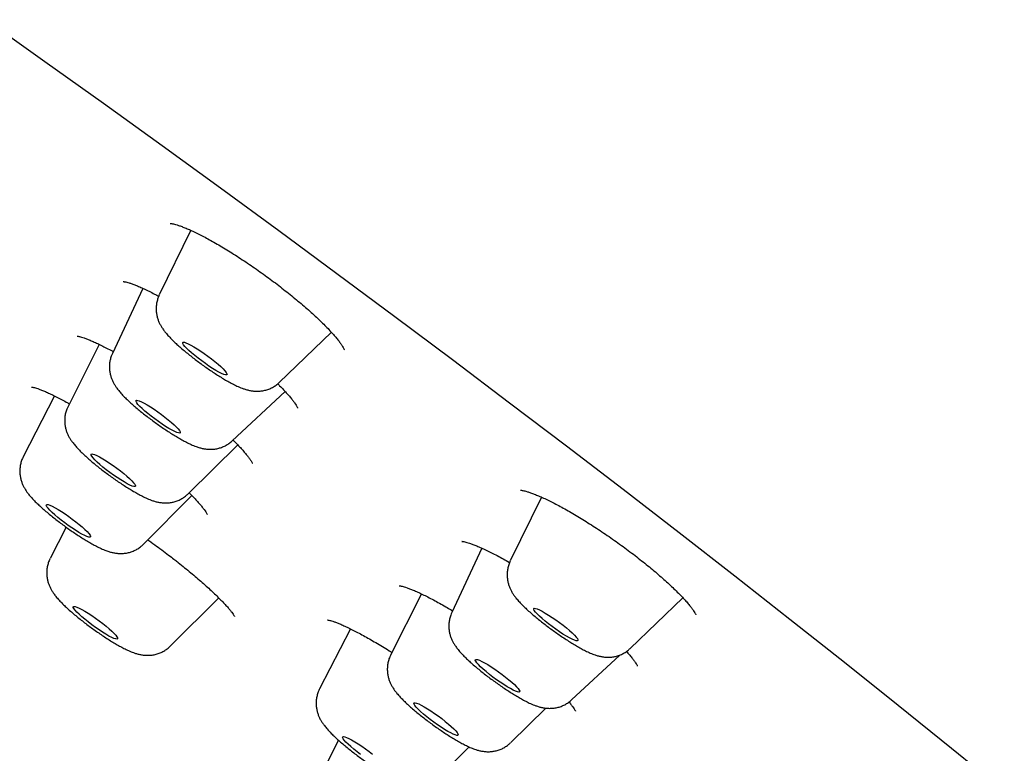
# Model space of a CAD drawing. Units: millimetres. Extents: x 8 to 845, y 12 to 1958.
# Drawn here: x 669 to 685, y 548 to 560 of the extents above; entities that cross this region are included whole.
import ezdxf

# ---------------------------------------------------------------- set-up
doc = ezdxf.new("R2010")
doc.units = ezdxf.units.MM

msp = doc.modelspace()

# ---------------------------------------------------------------- linework, layer by layer
at = {"color": 7, "linetype": 'Continuous', "lineweight": 30}
for p, q in [((671.887, 556.418), (671.368, 555.353)), ((671.098, 555.462), (670.595, 554.389)), ((673.344, 553.913), (674.203, 554.738)), ((670.378, 554.54), (669.864, 553.518)), ((669.641, 553.691), (669.127, 552.689)), ((672.569, 552.951), (673.44, 553.763)), ((671.842, 552.078), (672.661, 552.884)), ((671.106, 551.247), (671.905, 552.048)), ((677.661, 552.024), (677.148, 550.972)), ((669.834, 551.529), (669.57, 551.011)), ((671.106, 551.247), (671.104, 551.246)), ((676.682, 551.183), (676.185, 550.123)), ((675.685, 550.43), (675.178, 549.422)), ((671.549, 549.569), (672.347, 550.364)), ((679.125, 549.532), (679.992, 550.365)), ((674.515, 549.855), (674.007, 548.866)), ((675.176, 549.418), (675.178, 549.422)), ((678.159, 548.685), (678.951, 549.423)), ((678.159, 548.685), (678.156, 548.683)), ((677.156, 547.981), (677.732, 548.549)), ((674.318, 548.021), (673.936, 547.271)), ((675.986, 547.424), (676.471, 547.909))]:
    msp.add_line(p, q, dxfattribs=at)
at = {"color": 7, "linetype": 'Continuous', "lineweight": 30, "flags": 128}
for points in [[(668.517, 559.887), (669.484, 559.201), (670.449, 558.51), (671.414, 557.815), (672.377, 557.116), (673.337, 556.413), (674.294, 555.708), (675.247, 555), (676.195, 554.29), (677.138, 553.578), (678.075, 552.866), (679.006, 552.153), (679.929, 551.44), (680.845, 550.727), (681.752, 550.015), (682.65, 549.305), (683.539, 548.597), (684.417, 547.891), (685.285, 547.188)], [(672.066, 554.266), (672.007, 554.311), (671.951, 554.355), (671.9, 554.398), (671.855, 554.438), (671.816, 554.475), (671.786, 554.507), (671.766, 554.534), (671.754, 554.555), (671.753, 554.568), (671.761, 554.575), (671.78, 554.574), (671.807, 554.566), (671.843, 554.551), (671.886, 554.529), (671.936, 554.501), (671.991, 554.467), (672.049, 554.43), (672.109, 554.388), (672.169, 554.345), (672.228, 554.301), (672.284, 554.256), (672.335, 554.213), (672.381, 554.173), (672.419, 554.136), (672.449, 554.104), (672.47, 554.077), (672.481, 554.057), (672.483, 554.043), (672.474, 554.036), (672.456, 554.037), (672.428, 554.045), (672.392, 554.061), (672.349, 554.083), (672.299, 554.111), (672.245, 554.144), (672.186, 554.182), (672.126, 554.223), (672.066, 554.266)], [(671.294, 553.311), (671.235, 553.355), (671.179, 553.4), (671.128, 553.442), (671.083, 553.483), (671.045, 553.519), (671.016, 553.551), (670.995, 553.578), (670.984, 553.598), (670.983, 553.612), (670.992, 553.618), (671.011, 553.617), (671.038, 553.608), (671.075, 553.593), (671.118, 553.571), (671.168, 553.542), (671.223, 553.509), (671.282, 553.471), (671.342, 553.43), (671.402, 553.386), (671.461, 553.342), (671.516, 553.297), (671.568, 553.255), (671.613, 553.214), (671.651, 553.178), (671.68, 553.146), (671.701, 553.119), (671.712, 553.099), (671.713, 553.085), (671.704, 553.079), (671.685, 553.08), (671.657, 553.089), (671.621, 553.104), (671.577, 553.126), (671.527, 553.155), (671.472, 553.188), (671.414, 553.226), (671.354, 553.267), (671.294, 553.311)], [(670.553, 552.43), (670.495, 552.475), (670.439, 552.519), (670.388, 552.562), (670.344, 552.602), (670.306, 552.638), (670.277, 552.67), (670.257, 552.696), (670.247, 552.716), (670.246, 552.729), (670.256, 552.735), (670.275, 552.733), (670.303, 552.724), (670.34, 552.708), (670.384, 552.686), (670.435, 552.657), (670.49, 552.623), (670.548, 552.585), (670.608, 552.544), (670.668, 552.5), (670.727, 552.456), (670.783, 552.412), (670.833, 552.369), (670.878, 552.329), (670.915, 552.292), (670.945, 552.261), (670.965, 552.235), (670.975, 552.215), (670.975, 552.202), (670.966, 552.196), (670.947, 552.197), (670.918, 552.206), (670.882, 552.222), (670.837, 552.245), (670.787, 552.273), (670.732, 552.307), (670.674, 552.345), (670.613, 552.387), (670.553, 552.43)], [(669.809, 551.601), (669.75, 551.646), (669.695, 551.69), (669.645, 551.733), (669.601, 551.772), (669.564, 551.808), (669.536, 551.84), (669.517, 551.865), (669.507, 551.884), (669.508, 551.897), (669.518, 551.902), (669.538, 551.9), (669.567, 551.89), (669.605, 551.874), (669.65, 551.85), (669.7, 551.821), (669.756, 551.787), (669.815, 551.749), (669.875, 551.707), (669.935, 551.663), (669.993, 551.619), (670.048, 551.575), (670.099, 551.532), (670.143, 551.492), (670.179, 551.456), (670.208, 551.425), (670.227, 551.399), (670.236, 551.38), (670.236, 551.368), (670.225, 551.363), (670.205, 551.365), (670.176, 551.374), (670.139, 551.391), (670.094, 551.414), (670.043, 551.443), (669.988, 551.477), (669.929, 551.516), (669.869, 551.558), (669.809, 551.601)], [(670.196, 549.967), (670.141, 550.011), (670.09, 550.054), (670.046, 550.094), (670.009, 550.13), (669.98, 550.161), (669.961, 550.187), (669.951, 550.207), (669.951, 550.219), (669.961, 550.225), (669.981, 550.223), (670.01, 550.214), (670.047, 550.197), (670.091, 550.174), (670.142, 550.146), (670.197, 550.111), (670.256, 550.073), (670.316, 550.032), (670.376, 549.988), (670.435, 549.944), (670.49, 549.899), (670.54, 549.857), (670.585, 549.817), (670.622, 549.78), (670.65, 549.749), (670.67, 549.723), (670.68, 549.704), (670.68, 549.691), (670.67, 549.686), (670.65, 549.688), (670.621, 549.697), (670.584, 549.713), (670.539, 549.736), (670.489, 549.765), (670.434, 549.799), (670.375, 549.837), (670.315, 549.879), (670.255, 549.922), (670.196, 549.967)], [(677.779, 549.936), (677.724, 549.981), (677.673, 550.023), (677.629, 550.063), (677.592, 550.099), (677.563, 550.131), (677.543, 550.157), (677.534, 550.176), (677.534, 550.189), (677.544, 550.194), (677.563, 550.192), (677.592, 550.183), (677.629, 550.167), (677.674, 550.144), (677.724, 550.115), (677.78, 550.081), (677.838, 550.043), (677.899, 550.001), (677.959, 549.958), (678.017, 549.913), (678.072, 549.869), (678.123, 549.826), (678.167, 549.786), (678.204, 549.75), (678.233, 549.719), (678.253, 549.693), (678.262, 549.673), (678.262, 549.661), (678.252, 549.655), (678.233, 549.657), (678.204, 549.666), (678.167, 549.683), (678.122, 549.706), (678.072, 549.734), (678.016, 549.768), (677.958, 549.807), (677.897, 549.848), (677.837, 549.892), (677.779, 549.936)], [(676.804, 549.105), (676.75, 549.149), (676.701, 549.191), (676.658, 549.23), (676.623, 549.265), (676.597, 549.295), (676.58, 549.32), (676.572, 549.338), (676.575, 549.348), (676.587, 549.352), (676.609, 549.348), (676.64, 549.337), (676.679, 549.319), (676.725, 549.295), (676.777, 549.265), (676.834, 549.23), (676.893, 549.19), (676.953, 549.148), (677.013, 549.104), (677.071, 549.06), (677.125, 549.016), (677.174, 548.974), (677.217, 548.935), (677.252, 548.899), (677.278, 548.869), (677.295, 548.845), (677.303, 548.827), (677.3, 548.816), (677.288, 548.813), (677.266, 548.816), (677.235, 548.827), (677.196, 548.845), (677.15, 548.87), (677.098, 548.9), (677.042, 548.935), (676.982, 548.974), (676.922, 549.016), (676.862, 549.06), (676.804, 549.105)], [(675.772, 548.407), (675.719, 548.45), (675.672, 548.492), (675.632, 548.529), (675.6, 548.563), (675.577, 548.591), (675.563, 548.613), (675.559, 548.628), (675.565, 548.637), (675.581, 548.638), (675.606, 548.631), (675.64, 548.618), (675.682, 548.598), (675.73, 548.571), (675.784, 548.539), (675.841, 548.502), (675.901, 548.462), (675.961, 548.419), (676.021, 548.375), (676.077, 548.33), (676.13, 548.287), (676.177, 548.246), (676.217, 548.208), (676.249, 548.174), (676.272, 548.146), (676.286, 548.124), (676.29, 548.109), (676.284, 548.1), (676.268, 548.099), (676.243, 548.106), (676.209, 548.119), (676.167, 548.139), (676.119, 548.166), (676.065, 548.198), (676.008, 548.235), (675.948, 548.275), (675.888, 548.318), (675.828, 548.362), (675.772, 548.407)], [(674.57, 547.872), (674.52, 547.914), (674.477, 547.953), (674.441, 547.989), (674.414, 548.02), (674.396, 548.044), (674.387, 548.063), (674.389, 548.074), (674.4, 548.079), (674.421, 548.076), (674.452, 548.065), (674.49, 548.048), (674.535, 548.024), (674.587, 547.995), (674.643, 547.96), (674.702, 547.921), (674.762, 547.879), (674.822, 547.835), (674.88, 547.791)], [(674.682, 547.783), (674.624, 547.827), (674.57, 547.872)]]:
    msp.add_lwpolyline(points, dxfattribs=at)
at = {"color": 7, "linetype": 'Continuous', "lineweight": 30}
for points, knots in [([(671.545, 556.532), (671.546, 556.532), (671.547, 556.532), (671.56, 556.531), (671.583, 556.527), (671.616, 556.52), (671.659, 556.507), (671.711, 556.49), (671.773, 556.467), (671.844, 556.438), (671.922, 556.403), (672.006, 556.362), (672.097, 556.316), (672.192, 556.264), (672.293, 556.208), (672.399, 556.146), (672.508, 556.08), (672.62, 556.009), (672.735, 555.935), (672.851, 555.858), (672.966, 555.778), (673.082, 555.696), (673.195, 555.613), (673.307, 555.53), (673.416, 555.445), (673.523, 555.36), (673.627, 555.275), (673.728, 555.19), (673.824, 555.107), (673.914, 555.025), (673.999, 554.946), (674.076, 554.87), (674.147, 554.799), (674.209, 554.732), (674.263, 554.671), (674.309, 554.615), (674.347, 554.566), (674.376, 554.523), (674.396, 554.491), (674.409, 554.467), (674.415, 554.454), (674.417, 554.448), (674.416, 554.45), (674.416, 554.45)], [0, 0, 0, 0, 0.0150816, 0.0331539, 0.0527163, 0.0737812, 0.0962331, 0.1198683, 0.1444417, 0.1697081, 0.1954487, 0.2214855, 0.2475141, 0.2737744, 0.300435, 0.3274272, 0.3546822, 0.3821286, 0.4096939, 0.4373061, 0.4648794, 0.4923606, 0.5197083, 0.5468087, 0.5739126, 0.6011939, 0.6286117, 0.6561117, 0.6836172, 0.7110392, 0.738297, 0.7653079, 0.791989, 0.8182521, 0.843819, 0.8692366, 0.8943222, 0.9188617, 0.9425913, 0.9627481, 0.9815486, 0.9990035, 1, 1, 1, 1]), ([(670.772, 555.574), (670.772, 555.574), (670.772, 555.574), (670.782, 555.574), (670.8, 555.57), (670.83, 555.564), (670.869, 555.553), (670.918, 555.537), (670.977, 555.515), (671.044, 555.487), (671.12, 555.453), (671.202, 555.414), (671.282, 555.373), (671.336, 555.344), (671.359, 555.331)], [0, 0, 0, 0, 0.035416, 0.102996, 0.176466, 0.256034, 0.341361, 0.431706, 0.526106, 0.623559, 0.723143, 0.824094, 0.925686, 1, 1, 1, 1]), ([(671.368, 555.351), (671.36, 555.334), (671.343, 555.296), (671.326, 555.234), (671.316, 555.169), (671.315, 555.105), (671.321, 555.044), (671.333, 554.986), (671.351, 554.932), (671.373, 554.882), (671.398, 554.836), (671.427, 554.79), (671.464, 554.74), (671.511, 554.686), (671.566, 554.628), (671.626, 554.569), (671.689, 554.511), (671.757, 554.453), (671.829, 554.393), (671.903, 554.334), (671.979, 554.276), (672.056, 554.219), (672.134, 554.163), (672.213, 554.109), (672.29, 554.057), (672.367, 554.008), (672.443, 553.962), (672.517, 553.92), (672.591, 553.88), (672.669, 553.842), (672.741, 553.813), (672.807, 553.792), (672.863, 553.779), (672.92, 553.77), (672.98, 553.767), (673.043, 553.771), (673.107, 553.782), (673.171, 553.802), (673.234, 553.83), (673.291, 553.868), (673.329, 553.896), (673.344, 553.913), (673.344, 553.913)], [0, 0, 0, 0, 0.017703, 0.038878, 0.05945, 0.079491, 0.099061, 0.118225, 0.137119, 0.156076, 0.175602, 0.196752, 0.221398, 0.253222, 0.288902, 0.320673, 0.350607, 0.381952, 0.412224, 0.441886, 0.471205, 0.500347, 0.529437, 0.558569, 0.587839, 0.617385, 0.647397, 0.678182, 0.710296, 0.74494, 0.7854, 0.809707, 0.831694, 0.852528, 0.873075, 0.893699, 0.914593, 0.935737, 0.957044, 0.97845, 0.99992, 1, 1, 1, 1]), ([(670.013, 554.674), (670.013, 554.674), (670.015, 554.674), (670.029, 554.673), (670.052, 554.668), (670.086, 554.659), (670.129, 554.645), (670.182, 554.626), (670.244, 554.601), (670.315, 554.57), (670.393, 554.534), (670.477, 554.491), (670.55, 554.453), (670.596, 554.428), (670.609, 554.42)], [0, 0, 0, 0, 0.061109, 0.129471, 0.204216, 0.285281, 0.372076, 0.463643, 0.558862, 0.656613, 0.755891, 0.855869, 0.955903, 1, 1, 1, 1]), ([(670.595, 554.387), (670.589, 554.374), (670.573, 554.34), (670.557, 554.283), (670.547, 554.217), (670.545, 554.153), (670.55, 554.092), (670.562, 554.034), (670.579, 553.979), (670.601, 553.929), (670.626, 553.882), (670.655, 553.837), (670.691, 553.788), (670.736, 553.733), (670.791, 553.675), (670.852, 553.616), (670.915, 553.559), (670.982, 553.5), (671.054, 553.44), (671.128, 553.381), (671.204, 553.323), (671.281, 553.265), (671.359, 553.209), (671.437, 553.155), (671.515, 553.104), (671.592, 553.054), (671.668, 553.008), (671.742, 552.966), (671.816, 552.926), (671.894, 552.888), (671.965, 552.858), (672.031, 552.837), (672.086, 552.823), (672.143, 552.814), (672.203, 552.81), (672.266, 552.813), (672.33, 552.823), (672.394, 552.842), (672.457, 552.869), (672.515, 552.906), (672.553, 552.934), (672.569, 552.951), (672.569, 552.951)], [0, 0, 0, 0, 0.01353, 0.034863, 0.055581, 0.075761, 0.095463, 0.114749, 0.133747, 0.152768, 0.172305, 0.193357, 0.217709, 0.248835, 0.285338, 0.317454, 0.347635, 0.379235, 0.409708, 0.439544, 0.469019, 0.498308, 0.527537, 0.556802, 0.586198, 0.61586, 0.645975, 0.676839, 0.708986, 0.743552, 0.783589, 0.808475, 0.830758, 0.851777, 0.872422, 0.893122, 0.914082, 0.935302, 0.956697, 0.978194, 0.99976, 1, 1, 1, 1]), ([(669.264, 553.837), (669.264, 553.837), (669.263, 553.837), (669.269, 553.836), (669.284, 553.834), (669.309, 553.828), (669.344, 553.818), (669.389, 553.802), (669.443, 553.781), (669.507, 553.755), (669.579, 553.722), (669.658, 553.683), (669.744, 553.639), (669.82, 553.598), (669.869, 553.57), (669.885, 553.561)], [0, 0, 0, 0, 0.009689, 0.070733, 0.137855, 0.211451, 0.291328, 0.376795, 0.466838, 0.560322, 0.656144, 0.753336, 0.851108, 0.948816, 1, 1, 1, 1]), ([(673.317, 553.89), (673.328, 553.88), (673.364, 553.845), (673.416, 553.79), (673.474, 553.727), (673.523, 553.67), (673.564, 553.619), (673.597, 553.574), (673.62, 553.539), (673.635, 553.513), (673.644, 553.497), (673.647, 553.489), (673.646, 553.49), (673.646, 553.49)], [0, 0, 0, 0, 0.052496, 0.168392, 0.282008, 0.39353, 0.504048, 0.612515, 0.717811, 0.807999, 0.892189, 0.970126, 1, 1, 1, 1]), ([(669.865, 553.517), (669.857, 553.502), (669.84, 553.467), (669.822, 553.408), (669.811, 553.342), (669.808, 553.278), (669.812, 553.216), (669.823, 553.157), (669.84, 553.103), (669.861, 553.052), (669.885, 553.005), (669.914, 552.959), (669.949, 552.911), (669.994, 552.856), (670.048, 552.798), (670.109, 552.739), (670.172, 552.681), (670.239, 552.622), (670.31, 552.562), (670.384, 552.503), (670.46, 552.445), (670.537, 552.387), (670.615, 552.331), (670.693, 552.277), (670.771, 552.225), (670.848, 552.176), (670.924, 552.129), (670.998, 552.086), (671.072, 552.046), (671.15, 552.008), (671.22, 551.978), (671.285, 551.956), (671.341, 551.942), (671.397, 551.932), (671.457, 551.927), (671.519, 551.929), (671.583, 551.938), (671.647, 551.955), (671.71, 551.981), (671.769, 552.016), (671.813, 552.049), (671.835, 552.072), (671.841, 552.078)], [0, 0, 0, 0, 0.015214, 0.036439, 0.057046, 0.077111, 0.096695, 0.115858, 0.134713, 0.153538, 0.172802, 0.193413, 0.217021, 0.246778, 0.283964, 0.316059, 0.346118, 0.377584, 0.407868, 0.437486, 0.466727, 0.495771, 0.524746, 0.553749, 0.582871, 0.612244, 0.642045, 0.672557, 0.704277, 0.73825, 0.777214, 0.802164, 0.824539, 0.845508, 0.865985, 0.886481, 0.907212, 0.928211, 0.949399, 0.970695, 0.992064, 1, 1, 1, 1]), ([(672.582, 552.963), (672.585, 552.96), (672.613, 552.933), (672.659, 552.886), (672.718, 552.823), (672.769, 552.766), (672.811, 552.715), (672.845, 552.67), (672.87, 552.634), (672.887, 552.607), (672.896, 552.59), (672.9, 552.581), (672.9, 552.581), (672.9, 552.581)], [0, 0, 0, 0, 0.01576, 0.134318, 0.250417, 0.36403, 0.477566, 0.589522, 0.698601, 0.792195, 0.879435, 0.959857, 1, 1, 1, 1]), ([(669.128, 552.688), (669.122, 552.678), (669.106, 552.648), (669.088, 552.594), (669.074, 552.528), (669.069, 552.463), (669.071, 552.401), (669.081, 552.341), (669.096, 552.285), (669.115, 552.233), (669.139, 552.185), (669.166, 552.139), (669.198, 552.093), (669.241, 552.039), (669.293, 551.981), (669.353, 551.921), (669.416, 551.863), (669.482, 551.804), (669.554, 551.744), (669.627, 551.685), (669.702, 551.626), (669.779, 551.568), (669.857, 551.512), (669.935, 551.457), (670.013, 551.404), (670.09, 551.354), (670.166, 551.307), (670.241, 551.263), (670.315, 551.223), (670.391, 551.184), (670.463, 551.152), (670.529, 551.128), (670.587, 551.112), (670.643, 551.101), (670.701, 551.095), (670.763, 551.094), (670.827, 551.102), (670.891, 551.117), (670.954, 551.141), (671.015, 551.173), (671.066, 551.209), (671.094, 551.237), (671.105, 551.248)], [0, 0, 0, 0, 0.010153, 0.031523, 0.052251, 0.072418, 0.09209, 0.11132, 0.130199, 0.148942, 0.167963, 0.187997, 0.210435, 0.237835, 0.275339, 0.308177, 0.338595, 0.370425, 0.400864, 0.430537, 0.459779, 0.488785, 0.517694, 0.546613, 0.575623, 0.604847, 0.634449, 0.664677, 0.695957, 0.729144, 0.76634, 0.795388, 0.818064, 0.839266, 0.859746, 0.880175, 0.900776, 0.921659, 0.942752, 0.96397, 0.98527, 1, 1, 1, 1]), ([(671.859, 552.094), (671.86, 552.094), (671.884, 552.07), (671.927, 552.026), (671.985, 551.965), (672.034, 551.909), (672.076, 551.86), (672.109, 551.817), (672.132, 551.783), (672.148, 551.758), (672.156, 551.743), (672.159, 551.736), (672.158, 551.737), (672.158, 551.737)], [0, 0, 0, 0, 0.002682, 0.125885, 0.246489, 0.364421, 0.482156, 0.598078, 0.710762, 0.806631, 0.895556, 0.977151, 1, 1, 1, 1]), ([(677.316, 552.138), (677.316, 552.138), (677.317, 552.138), (677.331, 552.136), (677.353, 552.133), (677.386, 552.125), (677.429, 552.113), (677.481, 552.096), (677.544, 552.073), (677.615, 552.044), (677.694, 552.009), (677.78, 551.969), (677.873, 551.923), (677.971, 551.871), (678.072, 551.815), (678.178, 551.755), (678.286, 551.69), (678.398, 551.621), (678.512, 551.548), (678.629, 551.472), (678.745, 551.393), (678.862, 551.312), (678.978, 551.229), (679.092, 551.145), (679.203, 551.061), (679.31, 550.977), (679.414, 550.894), (679.514, 550.811), (679.609, 550.729), (679.7, 550.649), (679.785, 550.571), (679.863, 550.496), (679.935, 550.425), (679.999, 550.358), (680.054, 550.296), (680.101, 550.241), (680.139, 550.192), (680.167, 550.152), (680.187, 550.12), (680.199, 550.099), (680.205, 550.085), (680.206, 550.084), (680.206, 550.083)], [0, 0, 0, 0, 0.014489, 0.032052, 0.05116, 0.071852, 0.094043, 0.117557, 0.142167, 0.167633, 0.193728, 0.220249, 0.247026, 0.273927, 0.300823, 0.327544, 0.354508, 0.38175, 0.409222, 0.436869, 0.464628, 0.492435, 0.520204, 0.547878, 0.575409, 0.602743, 0.629861, 0.657069, 0.6844, 0.711801, 0.739184, 0.766451, 0.7935, 0.820219, 0.846481, 0.872148, 0.897042, 0.920946, 0.944282, 0.964334, 0.983145, 1, 1, 1, 1]), ([(671.179, 551.32), (671.187, 551.314), (671.235, 551.281), (671.321, 551.218), (671.435, 551.134), (671.537, 551.057), (671.618, 550.994), (671.698, 550.931), (671.785, 550.861), (671.886, 550.779), (671.982, 550.698), (672.075, 550.618), (672.161, 550.54), (672.242, 550.466), (672.316, 550.395), (672.383, 550.329), (672.441, 550.268), (672.49, 550.214), (672.53, 550.166), (672.562, 550.126), (672.583, 550.095), (672.597, 550.073), (672.604, 550.061), (672.606, 550.056), (672.606, 550.057), (672.606, 550.057)], [0, 0, 0, 0, 0.011689, 0.0650575, 0.1182073, 0.1710384, 0.2085883, 0.2358539, 0.2876511, 0.3396751, 0.3920123, 0.4445617, 0.4971759, 0.5496289, 0.6017059, 0.6531638, 0.7037304, 0.7530988, 0.8009016, 0.8468178, 0.8919951, 0.930586, 0.9664299, 0.9993719, 1, 1, 1, 1]), ([(676.353, 551.295), (676.353, 551.295), (676.351, 551.295), (676.357, 551.295), (676.372, 551.293), (676.397, 551.288), (676.432, 551.279), (676.477, 551.265), (676.532, 551.246), (676.596, 551.22), (676.669, 551.189), (676.75, 551.152), (676.838, 551.109), (676.932, 551.061), (677.031, 551.007), (677.1, 550.968), (677.137, 550.947), (677.138, 550.946)], [0, 0, 0, 0, 0.003785, 0.058945, 0.115986, 0.178824, 0.246915, 0.319912, 0.397175, 0.477935, 0.561408, 0.646863, 0.733655, 0.821245, 0.909204, 0.997152, 1, 1, 1, 1]), ([(669.57, 551.01), (669.569, 551.008), (669.556, 550.986), (669.539, 550.94), (669.521, 550.874), (669.513, 550.809), (669.513, 550.745), (669.52, 550.684), (669.533, 550.627), (669.552, 550.574), (669.574, 550.525), (669.6, 550.478), (669.63, 550.432), (669.668, 550.382), (669.716, 550.327), (669.772, 550.268), (669.835, 550.208), (669.901, 550.149), (669.971, 550.088), (670.044, 550.029), (670.118, 549.97), (670.195, 549.912), (670.272, 549.855), (670.35, 549.799), (670.429, 549.746), (670.506, 549.695), (670.583, 549.647), (670.658, 549.602), (670.732, 549.56), (670.807, 549.521), (670.883, 549.485), (670.952, 549.458), (671.016, 549.439), (671.071, 549.426), (671.129, 549.419), (671.19, 549.417), (671.253, 549.422), (671.317, 549.435), (671.381, 549.456), (671.443, 549.487), (671.499, 549.524), (671.532, 549.554), (671.548, 549.569)], [0, 0, 0, 0, 0.002219, 0.023851, 0.044808, 0.065176, 0.085028, 0.104419, 0.123419, 0.142184, 0.161071, 0.180645, 0.202048, 0.227322, 0.260552, 0.2951, 0.326341, 0.359032, 0.389909, 0.419831, 0.449222, 0.478316, 0.507266, 0.536192, 0.565176, 0.594327, 0.62379, 0.653775, 0.684627, 0.716999, 0.752364, 0.789482, 0.812398, 0.833982, 0.854581, 0.87502, 0.895567, 0.916394, 0.937454, 0.95866, 0.979955, 1, 1, 1, 1]), ([(677.148, 550.971), (677.139, 550.95), (677.121, 550.909), (677.104, 550.843), (677.096, 550.778), (677.096, 550.715), (677.103, 550.654), (677.116, 550.597), (677.134, 550.544), (677.156, 550.494), (677.182, 550.448), (677.213, 550.402), (677.251, 550.351), (677.299, 550.296), (677.355, 550.238), (677.417, 550.178), (677.483, 550.118), (677.554, 550.058), (677.626, 549.999), (677.701, 549.94), (677.777, 549.882), (677.855, 549.825), (677.933, 549.769), (678.011, 549.716), (678.089, 549.665), (678.165, 549.616), (678.24, 549.571), (678.315, 549.529), (678.389, 549.49), (678.466, 549.455), (678.535, 549.427), (678.599, 549.408), (678.654, 549.396), (678.712, 549.388), (678.773, 549.386), (678.836, 549.391), (678.9, 549.404), (678.964, 549.426), (679.025, 549.456), (679.08, 549.492), (679.11, 549.52), (679.124, 549.533)], [0, 0, 0, 0, 0.020926, 0.042007, 0.062496, 0.082466, 0.101971, 0.121084, 0.13996, 0.158959, 0.178649, 0.200179, 0.225603, 0.25903, 0.293782, 0.325209, 0.358094, 0.389154, 0.419253, 0.448818, 0.478085, 0.507207, 0.536305, 0.56546, 0.594784, 0.624421, 0.654584, 0.68562, 0.718183, 0.753757, 0.791096, 0.814148, 0.83586, 0.856581, 0.877141, 0.89781, 0.918761, 0.939945, 0.961277, 0.982699, 1, 1, 1, 1]), ([(675.32, 550.565), (675.32, 550.565), (675.318, 550.565), (675.325, 550.565), (675.34, 550.562), (675.367, 550.556), (675.402, 550.546), (675.448, 550.531), (675.503, 550.51), (675.568, 550.484), (675.642, 550.451), (675.724, 550.412), (675.813, 550.368), (675.908, 550.318), (676.007, 550.263), (676.104, 550.208), (676.169, 550.169), (676.198, 550.152)], [0, 0, 0, 0, 0.010358, 0.06164, 0.116937, 0.176896, 0.238814, 0.305741, 0.376896, 0.451561, 0.528978, 0.608415, 0.689201, 0.770736, 0.852496, 0.933938, 1, 1, 1, 1]), ([(676.185, 550.121), (676.179, 550.108), (676.163, 550.073), (676.147, 550.016), (676.136, 549.95), (676.135, 549.886), (676.14, 549.825), (676.152, 549.767), (676.169, 549.712), (676.191, 549.662), (676.216, 549.616), (676.245, 549.57), (676.281, 549.521), (676.327, 549.466), (676.382, 549.408), (676.442, 549.349), (676.505, 549.292), (676.573, 549.233), (676.645, 549.173), (676.719, 549.114), (676.794, 549.056), (676.872, 548.999), (676.95, 548.943), (677.028, 548.889), (677.106, 548.837), (677.183, 548.788), (677.258, 548.742), (677.332, 548.699), (677.407, 548.659), (677.485, 548.621), (677.556, 548.592), (677.621, 548.57), (677.677, 548.556), (677.734, 548.547), (677.794, 548.544), (677.857, 548.547), (677.921, 548.557), (677.985, 548.576), (678.047, 548.604), (678.106, 548.639), (678.141, 548.669), (678.158, 548.684)], [0, 0, 0, 0, 0.01381, 0.035139, 0.055855, 0.076034, 0.095735, 0.115022, 0.134023, 0.153054, 0.172611, 0.193703, 0.218134, 0.249416, 0.285811, 0.317902, 0.348075, 0.379666, 0.410138, 0.439978, 0.469459, 0.498756, 0.527994, 0.557269, 0.586676, 0.616351, 0.646482, 0.677367, 0.709544, 0.744161, 0.784313, 0.809138, 0.831394, 0.852403, 0.873054, 0.893764, 0.914737, 0.935967, 0.957371, 0.978877, 1, 1, 1, 1]), ([(674.139, 550.001), (674.139, 550.001), (674.138, 550.001), (674.145, 550), (674.161, 549.997), (674.188, 549.991), (674.224, 549.98), (674.27, 549.964), (674.325, 549.942), (674.39, 549.915), (674.463, 549.881), (674.545, 549.841), (674.634, 549.796), (674.729, 549.745), (674.829, 549.688), (674.933, 549.628), (675.041, 549.563), (675.13, 549.508), (675.183, 549.474), (675.199, 549.464)], [0, 0, 0, 0, 0.012378, 0.05749, 0.10645, 0.159331, 0.215802, 0.275159, 0.336668, 0.401464, 0.468868, 0.538286, 0.609164, 0.68099, 0.753304, 0.825662, 0.897661, 0.96907, 1, 1, 1, 1]), ([(675.178, 549.421), (675.176, 549.416), (675.161, 549.391), (675.145, 549.342), (675.129, 549.277), (675.122, 549.211), (675.123, 549.148), (675.131, 549.088), (675.145, 549.031), (675.164, 548.979), (675.187, 548.93), (675.213, 548.884), (675.245, 548.838), (675.285, 548.786), (675.335, 548.73), (675.392, 548.671), (675.455, 548.612), (675.521, 548.552), (675.592, 548.492), (675.665, 548.433), (675.74, 548.374), (675.816, 548.316), (675.894, 548.259), (675.972, 548.204), (676.05, 548.151), (676.128, 548.1), (676.204, 548.053), (676.279, 548.008), (676.353, 547.967), (676.428, 547.928), (676.502, 547.894), (676.57, 547.869), (676.631, 547.85), (676.686, 547.839), (676.745, 547.831), (676.806, 547.83), (676.869, 547.836), (676.933, 547.85), (676.997, 547.872), (677.058, 547.904), (677.111, 547.939), (677.141, 547.968), (677.154, 547.98)], [0, 0, 0, 0, 0.004935, 0.026493, 0.047389, 0.067709, 0.087522, 0.106881, 0.125866, 0.144658, 0.163642, 0.183459, 0.205365, 0.231629, 0.266847, 0.300628, 0.331551, 0.363904, 0.394647, 0.424522, 0.453911, 0.483031, 0.512028, 0.541017, 0.570078, 0.599325, 0.628914, 0.65907, 0.690171, 0.722953, 0.759134, 0.792579, 0.815469, 0.836943, 0.857536, 0.878027, 0.89864, 0.919537, 0.940659, 0.961918, 0.983264, 1, 1, 1, 1]), ([(679.06, 549.481), (679.075, 549.464), (679.108, 549.428), (679.15, 549.378), (679.186, 549.332), (679.213, 549.294), (679.231, 549.266), (679.241, 549.247), (679.245, 549.237), (679.245, 549.237), (679.245, 549.237)], [0, 0, 0, 0, 0.127922, 0.281267, 0.429871, 0.570923, 0.708577, 0.825624, 0.934919, 1, 1, 1, 1]), ([(674.008, 548.865), (674, 548.849), (673.982, 548.813), (673.964, 548.753), (673.952, 548.687), (673.949, 548.623), (673.954, 548.561), (673.965, 548.502), (673.981, 548.447), (674.002, 548.397), (674.026, 548.35), (674.055, 548.304), (674.089, 548.256), (674.136, 548.199), (674.192, 548.139), (674.256, 548.077), (674.319, 548.019), (674.386, 547.961), (674.458, 547.901), (674.532, 547.842), (674.608, 547.783), (674.685, 547.726), (674.764, 547.67), (674.842, 547.616), (674.92, 547.564), (674.996, 547.515), (675.072, 547.469), (675.146, 547.426), (675.221, 547.386), (675.298, 547.348), (675.369, 547.319), (675.435, 547.297), (675.491, 547.283), (675.548, 547.274), (675.608, 547.27), (675.67, 547.273), (675.734, 547.284), (675.798, 547.303), (675.861, 547.33), (675.919, 547.366), (675.962, 547.398), (675.981, 547.42), (675.985, 547.425)], [0, 0, 0, 0, 0.016087, 0.03727, 0.057835, 0.077858, 0.097401, 0.116521, 0.135332, 0.154103, 0.1733, 0.193815, 0.217273, 0.246769, 0.287898, 0.319634, 0.349472, 0.380713, 0.41084, 0.440337, 0.469478, 0.498435, 0.527333, 0.556266, 0.585328, 0.614654, 0.644428, 0.674942, 0.706726, 0.740902, 0.78049, 0.805091, 0.827119, 0.847899, 0.86831, 0.888776, 0.909498, 0.930478, 0.95163, 0.972884, 0.994205, 1, 1, 1, 1]), ([(678.114, 548.649), (678.119, 548.644), (678.138, 548.621), (678.163, 548.59), (678.189, 548.553), (678.207, 548.526), (678.217, 548.508), (678.222, 548.498), (678.222, 548.498), (678.222, 548.498)], [0, 0, 0, 0, 0.058247, 0.258204, 0.428443, 0.607239, 0.764102, 0.910668, 1, 1, 1, 1]), ([(667.389, 548.088), (667.415, 548.071), (667.478, 548.028), (667.581, 547.957), (667.697, 547.875), (667.812, 547.793), (667.927, 547.71), (668.041, 547.626), (668.153, 547.541), (668.264, 547.456), (668.373, 547.372), (668.478, 547.289), (668.578, 547.208), (668.674, 547.129), (668.764, 547.054), (668.847, 546.982), (668.924, 546.914), (668.993, 546.851), (669.055, 546.793), (669.11, 546.739), (669.157, 546.691), (669.194, 546.65), (669.217, 546.624), (669.225, 546.613), (669.227, 546.611)], [0, 0, 0, 0, 0.03325, 0.08222, 0.131004, 0.179468, 0.227669, 0.276181, 0.324996, 0.374042, 0.423227, 0.472432, 0.521525, 0.570398, 0.618951, 0.667094, 0.714608, 0.761554, 0.8086, 0.855438, 0.901755, 0.947113, 0.990925, 1, 1, 1, 1])]:
    msp.add_open_spline(points, degree=3, knots=knots, dxfattribs=at)

doc.saveas('drawing.dxf')
